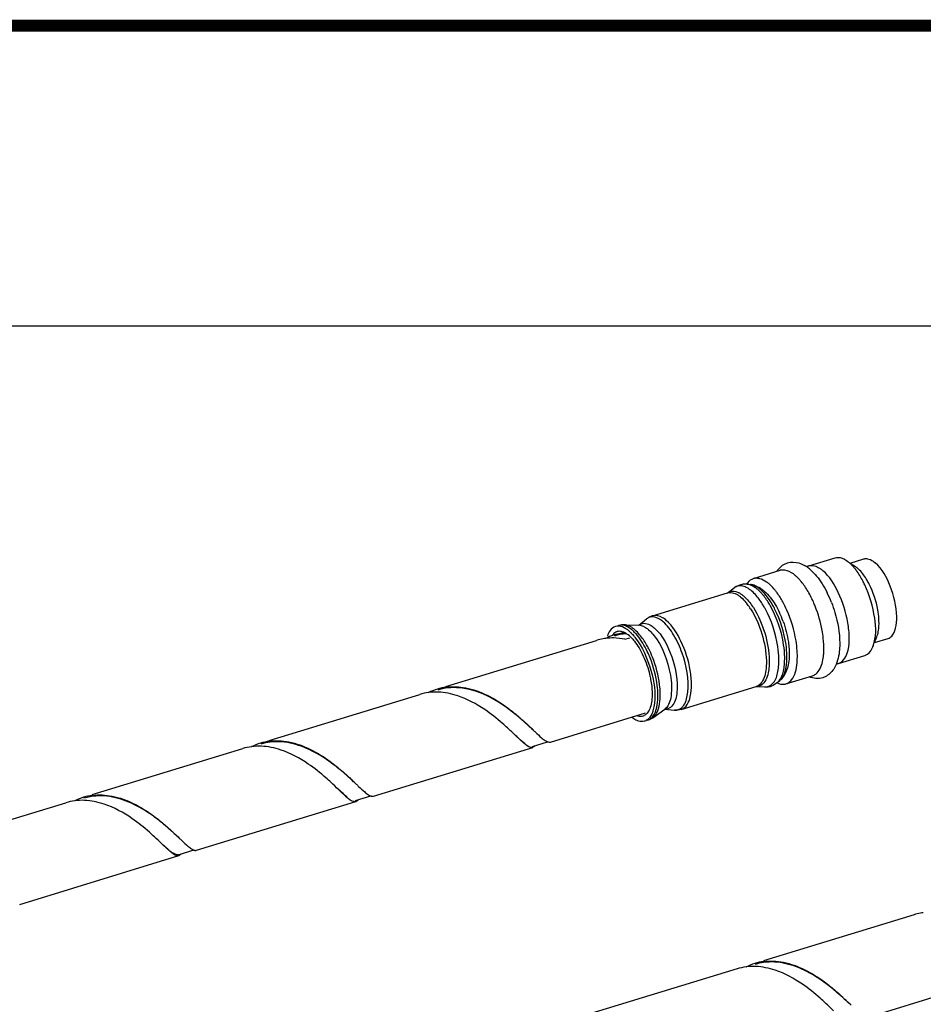
# Model space of a CAD drawing. Units: millimetres. Extents: x -1 to 1236, y -1 to 1748.
# Drawn here: x 881 to 969, y 1651 to 1748 of the extents above; entities that cross this region are included whole.
import ezdxf

# ---------------------------------------------------------------- set-up
doc = ezdxf.new("R2010")
doc.units = ezdxf.units.MM
doc.header["$LTSCALE"] = 113.882353
doc.layers.get('0').update_dxf_attribs({"linetype": 'CONTINUOUS'})
doc.layers.add('ASSI', color=7, linetype='CONTINUOUS')
doc.layers.add('GEOM', color=7, linetype='CONTINUOUS')

msp = doc.modelspace()

# ---------------------------------------------------------------- linework, layer by layer
at = {"color": 7, "linetype": 'CONTINUOUS'}
msp.add_line((29.405, 1717.647), (1205.886, 1717.647), dxfattribs=at)
at = {"color": 2, "linetype": 'CONTINUOUS', "const_width": 1.176}
msp.add_lwpolyline([(0, 1747.059), (1235.294, 1747.059)], dxfattribs=at)
at = {"layer": 'ASSI', "color": 7, "linetype": 'CONTINUOUS'}
for p, q in [((957.76, 1694.139), (960.336, 1694.927)), ((961.457, 1694.661), (961.597, 1694.565)), ((961.819, 1694.414), (963.139, 1694.818)), ((961.819, 1694.414), (962.321, 1694.071)), ((952.361, 1692.904), (954.959, 1693.699)), ((951.74, 1692.337), (952.053, 1692.303)), ((942.473, 1689.25), (949.803, 1691.494)), ((949.774, 1691.477), (950.463, 1691.992)), ((939.696, 1688.358), (941.137, 1688.321)), ((941.133, 1688.316), (941.883, 1688.932)), ((964.043, 1686.213), (964.105, 1686.371)), ((964.204, 1686.621), (964.429, 1687.186)), ((964.204, 1686.621), (965.525, 1687.025)), ((960.687, 1684.577), (963.263, 1685.365)), ((955.522, 1682.577), (958.12, 1683.372)), ((954.691, 1682.7), (954.931, 1682.904)), ((945.283, 1680.07), (952.613, 1682.314)), ((952.58, 1682.312), (953.439, 1682.271)), ((942.483, 1679.255), (943.656, 1680.092)), ((943.65, 1680.094), (944.616, 1680.004))]:
    msp.add_line(p, q, dxfattribs=at)
for centre, radius, start, end in [((958.041, 1693.239), 0.942, 114.04201, 121.7619), ((958.025, 1693.273), 0.905, 107.03609, 114.01934), ((958.024, 1693.277), 0.901, 101.56067, 107.02447), ((958.538, 1690.904), 4.772, 40.18042, 44.28361), ((957.765, 1690.249), 5.785, 36.58062, 40.19174), ((961.02, 1692.17), 2.303, 50.95899, 55.60245), ((955.246, 1692.761), 0.981, 97.43512, 107.00017), ((953.928, 1690.27), 3.862, 47.02437, 49.08852), ((953.611, 1689.93), 4.327, 44.5579, 47.0161), ((960.804, 1691.9), 2.649, 49.09328, 51.02019), ((952.648, 1691.966), 0.981, 97.43512, 107.00017), ((951.296, 1689.436), 3.914, 46.50103, 49.07828), ((953.081, 1689.412), 5.068, 40.61582, 44.52005), ((945.782, 1685.453), 10.751, 23.85597, 28.60443), ((947.345, 1685.779), 11.888, 21.68824, 23.90826), ((939.227, 1686.933), 0.79, 106.94073, 117.56777), ((939.09, 1686.293), 1.45, 64.95625, 70.03475), ((938.181, 1685.415), 3.064, 49.0908, 51.29125), ((938.131, 1684.9), 3.15, 45.52515, 49.04803), ((936.416, 1683.711), 5.521, 38.41608, 39.73617), ((961.592, 1687.185), 2.637, 338.36697, 340.10742), ((952.748, 1686.021), 6.491, 354.73242, 358.05613), ((950.151, 1685.226), 6.491, 354.73242, 358.05613), ((960.417, 1685.473), 0.937, 272.16844, 281.51174), ((960.423, 1685.439), 0.901, 281.56067, 287.02447), ((955.235, 1683.516), 0.981, 277.43512, 287.00017), ((941.294, 1680.172), 0.79, 286.94073, 297.56777), ((941.42, 1679.762), 0.886, 286.94073, 297.56777)]:
    msp.add_arc(centre, radius, start, end, dxfattribs=at)
for points, knots in [([(960.336, 1694.927), (960.419, 1694.953), (960.813, 1695.012), (961.204, 1694.833), (961.457, 1694.661)], [0, 0, 0, 0, 0.221458, 1, 1, 1, 1]), ([(957.843, 1694.16), (958.048, 1694.202), (958.356, 1694.154), (958.618, 1694.029), (958.69, 1693.99)], [0, 0, 0, 0, 0.718151, 1, 1, 1, 1]), ([(963.14, 1694.818), (963.168, 1694.827), (963.227, 1694.841), (963.287, 1694.848), (963.318, 1694.85)], [0, 0, 0, 0, 0.496969, 1, 1, 1, 1]), ([(963.318, 1694.85), (963.377, 1694.853), (963.647, 1694.837), (963.899, 1694.709), (964.07, 1694.589)], [0, 0, 0, 0, 0.221139, 1, 1, 1, 1]), ([(966.37, 1689.157), (966.352, 1690.179), (965.896, 1692.071), (964.952, 1693.842), (964.271, 1694.432)], [0, 0, 0, 0, 0.5315, 1, 1, 1, 1]), ([(955.119, 1693.734), (955.204, 1693.745), (955.601, 1693.745), (955.973, 1693.553), (956.222, 1693.375)], [0, 0, 0, 0, 0.219486, 1, 1, 1, 1]), ([(960.687, 1684.577), (961.196, 1684.733), (961.682, 1685.792), (961.756, 1687.168), (961.571, 1689.123), (960.834, 1691.408), (959.805, 1693.097), (959.148, 1693.665)], [0, 0, 0, 0, 0.159488, 0.28196, 0.427097, 0.739644, 1, 1, 1, 1]), ([(963.246, 1692.279), (963.184, 1692.41), (962.939, 1692.902), (962.652, 1693.373), (962.411, 1693.697)], [0, 0, 0, 0, 0.264551, 1, 1, 1, 1]), ([(963.681, 1692.33), (963.612, 1692.467), (963.346, 1692.957), (963.021, 1693.421), (962.739, 1693.712)], [0, 0, 0, 0, 0.27425, 1, 1, 1, 1]), ([(964.071, 1686.288), (964.382, 1687.147), (964.309, 1689.288), (963.729, 1691.256), (963.246, 1692.279)], [0, 0, 0, 0, 0.446633, 1, 1, 1, 1]), ([(964.622, 1688.98), (964.602, 1689.26), (964.45, 1690.415), (964.08, 1691.543), (963.681, 1692.33)], [0, 0, 0, 0, 0.241792, 1, 1, 1, 1]), ([(955.221, 1690.601), (955.052, 1690.909), (954.81, 1691.303), (954.532, 1691.67), (954.464, 1691.754)], [0, 0, 0, 0, 0.764871, 1, 1, 1, 1]), ([(959.184, 1687.041), (959.155, 1687.301), (958.996, 1688.368), (958.693, 1689.413), (958.391, 1690.172)], [0, 0, 0, 0, 0.242474, 1, 1, 1, 1]), ([(956.624, 1685.817), (956.603, 1686.145), (956.44, 1687.511), (956.038, 1688.846), (955.615, 1689.802)], [0, 0, 0, 0, 0.239538, 1, 1, 1, 1]), ([(965.525, 1687.025), (965.664, 1687.068), (966.029, 1687.327), (966.331, 1688.114), (966.377, 1688.775), (966.37, 1689.157)], [0, 0, 0, 0, 0.179664, 0.526721, 1, 1, 1, 1]), ([(940.097, 1687.806), (940.018, 1687.869), (939.735, 1688.074), (939.392, 1688.219), (939.142, 1688.228)], [0, 0, 0, 0, 0.287804, 1, 1, 1, 1]), ([(964.568, 1687.684), (964.586, 1687.781), (964.648, 1688.21), (964.646, 1688.646), (964.622, 1688.98)], [0, 0, 0, 0, 0.227287, 1, 1, 1, 1]), ([(941.247, 1686.406), (941.866, 1685.373), (942.612, 1683.249), (942.81, 1680.919), (942.506, 1679.936)], [0, 0, 0, 0, 0.539493, 1, 1, 1, 1]), ([(963.263, 1685.365), (963.346, 1685.391), (963.706, 1685.562), (963.93, 1685.929), (964.043, 1686.213)], [0, 0, 0, 0, 0.221468, 1, 1, 1, 1]), ([(955.74, 1682.674), (955.863, 1682.747), (956.409, 1683.259), (956.56, 1684.046), (956.615, 1684.63)], [0, 0, 0, 0, 0.196608, 1, 1, 1, 1]), ([(958.12, 1683.372), (958.236, 1683.408), (958.76, 1683.691), (958.998, 1684.301), (959.104, 1684.748)], [0, 0, 0, 0, 0.208934, 1, 1, 1, 1]), ([(942.18, 1683.482), (942.217, 1683.327), (942.344, 1682.734), (942.415, 1682.128), (942.423, 1681.68)], [0, 0, 0, 0, 0.262065, 1, 1, 1, 1]), ([(942.506, 1679.936), (942.471, 1679.824), (942.335, 1679.456), (942.077, 1679.105), (941.83, 1678.976)], [0, 0, 0, 0, 0.295856, 1, 1, 1, 1])]:
    msp.add_open_spline(points, degree=3, knots=knots, dxfattribs=at)
for points in [[(958.69, 1693.99), (958.769, 1693.947), (958.844, 1693.899), (958.918, 1693.847)], [(961.457, 1694.661), (961.55, 1694.597), (961.639, 1694.528), (961.724, 1694.454)], [(961.955, 1694.236), (961.881, 1694.312), (961.804, 1694.385), (961.724, 1694.454)], [(964.07, 1694.589), (964.14, 1694.541), (964.207, 1694.488), (964.271, 1694.432)], [(956.222, 1693.375), (956.303, 1693.317), (956.382, 1693.254), (956.458, 1693.188)], [(958.918, 1693.847), (958.997, 1693.79), (959.074, 1693.729), (959.148, 1693.665)], [(962.739, 1693.712), (962.675, 1693.778), (962.608, 1693.842), (962.539, 1693.902)], [(951.693, 1692.341), (951.732, 1692.404), (951.774, 1692.465), (951.821, 1692.522)], [(951.821, 1692.522), (951.96, 1692.694), (952.15, 1692.84), (952.361, 1692.904)], [(952.521, 1692.939), (952.66, 1692.957), (952.805, 1692.945), (952.941, 1692.912)], [(952.941, 1692.912), (953.187, 1692.853), (953.418, 1692.727), (953.624, 1692.58)], [(953.624, 1692.58), (953.706, 1692.521), (953.784, 1692.459), (953.86, 1692.393)], [(954.464, 1691.754), (954.318, 1691.938), (954.161, 1692.113), (953.99, 1692.275)], [(957.606, 1691.764), (957.405, 1692.096), (957.181, 1692.417), (956.928, 1692.712)], [(958.212, 1690.597), (958.035, 1690.998), (957.834, 1691.389), (957.606, 1691.764)], [(938.843, 1688.191), (938.634, 1688.127), (938.449, 1687.975), (938.319, 1687.8)], [(939.142, 1688.228), (939.042, 1688.232), (938.939, 1688.22), (938.843, 1688.191)], [(938.319, 1687.8), (938.198, 1687.637), (938.11, 1687.449), (938.044, 1687.257)], [(938.861, 1687.633), (938.73, 1687.565), (938.617, 1687.459), (938.529, 1687.34)], [(939.263, 1687.722), (939.174, 1687.726), (939.082, 1687.715), (938.997, 1687.689)], [(939.585, 1687.656), (939.482, 1687.693), (939.373, 1687.718), (939.263, 1687.722)], [(940.195, 1687.279), (940.046, 1687.407), (939.883, 1687.523), (939.704, 1687.606)], [(940.187, 1687.731), (940.254, 1687.673), (940.318, 1687.613), (940.379, 1687.551)], [(940.379, 1687.551), (940.478, 1687.452), (940.572, 1687.348), (940.661, 1687.24)], [(964.429, 1687.186), (964.492, 1687.346), (964.536, 1687.514), (964.568, 1687.684)], [(940.337, 1687.147), (940.463, 1687.024), (940.58, 1686.891), (940.69, 1686.753)], [(940.69, 1686.753), (940.854, 1686.545), (941.004, 1686.325), (941.14, 1686.097)], [(940.742, 1687.142), (940.926, 1686.909), (941.094, 1686.661), (941.247, 1686.406)], [(959.236, 1685.801), (959.25, 1686.215), (959.229, 1686.63), (959.184, 1687.041)], [(941.14, 1686.097), (941.294, 1685.839), (941.433, 1685.571), (941.558, 1685.298)], [(941.558, 1685.298), (941.824, 1684.716), (942.031, 1684.104), (942.18, 1683.482)], [(956.638, 1685.006), (956.648, 1685.276), (956.642, 1685.547), (956.624, 1685.817)], [(959.104, 1684.748), (959.157, 1684.97), (959.191, 1685.198), (959.212, 1685.425)], [(954.656, 1682.669), (954.874, 1682.57), (955.125, 1682.512), (955.362, 1682.543)], [(955.522, 1682.577), (955.598, 1682.6), (955.671, 1682.633), (955.74, 1682.674)], [(942.423, 1681.68), (942.427, 1681.419), (942.417, 1681.157), (942.383, 1680.898)], [(942.383, 1680.898), (942.355, 1680.678), (942.309, 1680.458), (942.237, 1680.249)], [(942.012, 1679.794), (941.921, 1679.663), (941.801, 1679.545), (941.66, 1679.472)], [(942.237, 1680.249), (942.182, 1680.089), (942.11, 1679.932), (942.012, 1679.794)], [(940.841, 1679.027), (940.693, 1679.101), (940.554, 1679.195), (940.424, 1679.299)], [(941.379, 1678.877), (941.193, 1678.884), (941.008, 1678.944), (940.841, 1679.027)], [(941.258, 1679.383), (941.148, 1679.387), (941.039, 1679.412), (940.936, 1679.449)], [(941.524, 1679.416), (941.439, 1679.39), (941.347, 1679.379), (941.258, 1679.383)], [(941.678, 1678.914), (941.582, 1678.885), (941.479, 1678.873), (941.379, 1678.877)]]:
    msp.add_open_spline(points, degree=3, dxfattribs=at)
at = {"layer": 'GEOM', "color": 7, "linetype": 'CONTINUOUS'}
for p, q in [((941.14, 1688.323), (941.133, 1688.321)), ((941.133, 1688.321), (941.137, 1688.321)), ((941.143, 1688.324), (941.14, 1688.323)), ((941.143, 1688.324), (941.144, 1688.324)), ((938.72, 1687.369), (939.062, 1687.474)), ((922.242, 1682.324), (936.988, 1686.838)), ((939.766, 1686.952), (940.25, 1687.1)), ((904.924, 1677.023), (919.67, 1681.537)), ((932.461, 1676.877), (941.766, 1679.726)), ((943.653, 1680.09), (943.654, 1680.091)), ((943.654, 1680.091), (943.66, 1680.092)), ((929.043, 1677.524), (928.935, 1677.623)), ((930.7, 1676.443), (932.197, 1676.901)), ((887.606, 1671.721), (902.352, 1676.235)), ((915.143, 1671.576), (930.729, 1676.347)), ((911.722, 1672.225), (911.617, 1672.322)), ((870.288, 1666.42), (885.034, 1670.934)), ((897.825, 1666.274), (913.411, 1671.045)), ((913.382, 1671.141), (914.881, 1671.6)), ((894.401, 1666.926), (894.299, 1667.02)), ((896.064, 1665.839), (897.564, 1666.299)), ((880.507, 1660.972), (896.093, 1665.744)), ((968.066, 1659.959), (953.331, 1655.448)), ((950.748, 1654.658), (936.013, 1650.147)), ((972.874, 1652.751), (963.568, 1649.902))]:
    msp.add_line(p, q, dxfattribs=at)
for points in [[(930.667, 1678.153), (930.7, 1678.122), (930.739, 1678.086), (930.767, 1678.059)], [(913.349, 1672.852), (913.385, 1672.819), (913.424, 1672.782), (913.449, 1672.758)], [(896.031, 1667.55), (896.065, 1667.519), (896.103, 1667.483), (896.131, 1667.456)]]:
    msp.add_lwpolyline(points, dxfattribs=at)
for centre, radius, start, end in [((955.807, 1691.5), 3.091, 56.09019, 59.93469), ((955.597, 1691.185), 3.471, 53.84884, 56.11421), ((955.309, 1690.793), 3.957, 50.56035, 53.82092), ((956.521, 1692.321), 2.292, 139.19388, 145.63449), ((954.956, 1690.361), 4.515, 49.09509, 50.59411), ((951.566, 1690.519), 1.84, 119.72187, 126.8021), ((951.531, 1690.566), 1.783, 90.7047, 98.009), ((951.532, 1690.466), 1.883, 83.62845, 90.67936), ((951.835, 1690.35), 1.965, 76.79178, 83.62809), ((951.797, 1690.192), 2.127, 70.31063, 76.76974), ((951.397, 1689.392), 3.024, 53.65363, 58.72384), ((951.222, 1689.15), 3.323, 52.05052, 53.70099), ((951.053, 1688.934), 3.598, 49.08015, 52.03122), ((949.222, 1686.388), 11.535, 21.19126, 26.30522), ((942.978, 1687.611), 1.715, 110.81549, 121.99916), ((942.966, 1687.638), 1.686, 107.01987, 110.76407), ((945.919, 1685.331), 9.922, 19.83199, 25.16509), ((939.648, 1686.635), 1.724, 91.561, 103.87599), ((939.65, 1686.585), 1.773, 88.51467, 91.57501), ((943.024, 1687.541), 1.799, 125.09868, 129.37782), ((942.997, 1687.579), 1.752, 121.97932, 125.09098), ((940.285, 1682.283), 5.321, 111.40582, 115.50703), ((940.258, 1682.352), 5.247, 107.07778, 111.40266), ((940.246, 1682.389), 5.209, 99.91297, 107.07115), ((940.281, 1682.276), 5.227, 103.65257, 107.04955), ((940.277, 1682.291), 5.211, 100.81012, 103.65071), ((940.31, 1682.099), 5.406, 94.24378, 100.76679), ((940.267, 1682.253), 5.346, 95.26075, 99.88634), ((938.514, 1681.859), 5.209, 99.91297, 107.07115), ((938.528, 1681.773), 5.295, 96.87821, 99.89897), ((938.566, 1681.407), 5.663, 88.88604, 96.81629), ((953.663, 1684.394), 1.956, 310.38408, 314.881), ((921.21, 1676.502), 5.265, 97.34555, 107.05627), ((922.952, 1677.013), 5.286, 107.10634, 117.3645), ((922.941, 1677.033), 5.265, 97.34555, 107.05627), ((922.979, 1676.907), 5.296, 104.53664, 106.99693), ((923.003, 1676.795), 5.41, 92.99419, 104.48369), ((953.528, 1684.109), 1.84, 267.23957, 274.35068), ((953.533, 1684.029), 1.76, 274.37386, 281.70871), ((953.529, 1684.042), 1.774, 281.7534, 288.91733), ((941.487, 1680.636), 1.702, 290.1204, 296.31483), ((941.465, 1680.679), 1.75, 296.34042, 305.54461), ((905.635, 1671.71), 5.288, 107.11422, 117.41942), ((905.623, 1671.732), 5.264, 97.37026, 107.06397), ((905.665, 1671.576), 5.325, 96.92274, 106.94144), ((935.081, 1682.893), 8.05, 228.274, 229.50152), ((932.414, 1677.509), 0.653, 250.83937, 253.97971), ((932.367, 1677.184), 0.321, 281.72631, 286.94237), ((903.892, 1671.201), 5.264, 97.37026, 107.06397), ((930.635, 1676.654), 0.321, 286.95292, 292.54153), ((830.669, 1583.526), 121.717, 47.21284, 47.40605), ((886.574, 1665.899), 5.265, 97.34567, 107.05583), ((888.317, 1666.41), 5.286, 107.10578, 117.35477), ((888.306, 1666.43), 5.265, 97.34567, 107.05583), ((888.335, 1666.352), 5.247, 100.22633, 107.06117), ((917.579, 1677.38), 7.77, 228.28774, 229.71569), ((916.072, 1675.938), 5.67, 230.81074, 231.75985), ((913.317, 1671.353), 0.322, 287.07477, 292.74092), ((915.089, 1672.186), 0.63, 251.09364, 255.28758), ((915.049, 1671.883), 0.321, 281.9785, 287.06425), ((899.858, 1671.998), 7.423, 229.27129, 231.10022), ((900.159, 1671.961), 7.614, 228.29168, 229.82378), ((897.731, 1666.581), 0.321, 282.06242, 287.09102), ((895.999, 1666.052), 0.322, 287.10159, 292.81796), ((969.588, 1654.993), 5.195, 99.81353, 107.06861), ((969.602, 1654.908), 5.281, 96.83751, 99.80002), ((952.283, 1649.638), 5.249, 97.30273, 107.05923), ((954.026, 1650.148), 5.271, 107.11054, 117.42247), ((954.015, 1650.168), 5.249, 97.30273, 107.05923), ((954.055, 1650.017), 5.305, 97.8066, 106.94562)]:
    msp.add_arc(centre, radius, start, end, dxfattribs=at)
at = {"layer": 'GEOM', "color": 9, "linetype": 'CONTINUOUS'}
for centre, radius, start, end in [((951.079, 1691.172), 1.025, 120.81851, 126.87132), ((951.928, 1691.187), 1.122, 80.60957, 83.61211), ((949.944, 1689.625), 2.109, 57.56579, 62.18026), ((949.386, 1688.838), 3.075, 49.08827, 51.43574), ((949.321, 1688.025), 5.127, 40.74651, 42.22553), ((950.151, 1688.521), 4.376, 43.18386, 44.81179), ((947.3, 1686.974), 5.599, 37.26905, 39.73796), ((946.497, 1686.371), 6.603, 32.60317, 37.21691), ((947.592, 1687.111), 5.569, 37.89943, 39.74964), ((939.668, 1687.325), 1.033, 81.08303, 88.45356), ((941.112, 1687.387), 0.934, 81.08488, 88.45376), ((938.462, 1685.48), 3.102, 49.09424, 51.01888), ((938.297, 1685.289), 3.355, 47.63473, 49.09693), ((938.115, 1685.09), 3.624, 46.23086, 47.63518), ((933.009, 1681.429), 10.171, 21.6372, 26.7684), ((943.118, 1680.845), 0.926, 305.55972, 311.55141), ((941.887, 1680.088), 1.024, 305.55971, 311.54995)]:
    msp.add_arc(centre, radius, start, end, dxfattribs=at)
at = {"layer": 'GEOM', "color": 7, "linetype": 'CONTINUOUS'}
for points in [[(954.786, 1693.819), (954.908, 1693.959), (955.048, 1694.086), (955.202, 1694.19)], [(955.202, 1694.19), (955.349, 1694.29), (955.513, 1694.371), (955.684, 1694.423)], [(955.684, 1694.423), (956.036, 1694.531), (956.435, 1694.518), (956.789, 1694.418)], [(956.789, 1694.418), (956.987, 1694.363), (957.178, 1694.278), (957.356, 1694.176)], [(957.912, 1693.773), (958.135, 1693.58), (958.337, 1693.365), (958.524, 1693.138)], [(958.524, 1693.138), (958.725, 1692.894), (958.908, 1692.635), (959.077, 1692.367)], [(950.653, 1692.117), (950.846, 1692.227), (951.063, 1692.301), (951.283, 1692.332)], [(952.514, 1692.195), (952.672, 1692.138), (952.824, 1692.064), (952.967, 1691.977)], [(959.077, 1692.367), (959.254, 1692.087), (959.415, 1691.796), (959.562, 1691.499)], [(953.409, 1691.653), (953.616, 1691.473), (953.804, 1691.271), (953.976, 1691.058)], [(953.976, 1691.058), (954.158, 1690.832), (954.323, 1690.592), (954.474, 1690.343)], [(954.474, 1690.343), (954.63, 1690.087), (954.771, 1689.821), (954.899, 1689.55)], [(939.766, 1686.952), (939.407, 1687.022), (939.041, 1687.062), (938.676, 1687.069)], [(955.833, 1686.003), (955.85, 1685.724), (955.854, 1685.444), (955.838, 1685.165)], [(955.747, 1684.438), (955.704, 1684.226), (955.644, 1684.017), (955.563, 1683.817)], [(955.838, 1685.165), (955.825, 1684.921), (955.796, 1684.677), (955.747, 1684.438)], [(955.563, 1683.817), (955.443, 1683.52), (955.271, 1683.234), (955.044, 1683.008)], [(959.609, 1683.412), (959.461, 1683.312), (959.297, 1683.231), (959.127, 1683.179)], [(960.024, 1683.783), (959.903, 1683.643), (959.762, 1683.516), (959.609, 1683.412)], [(960.358, 1684.289), (960.268, 1684.108), (960.156, 1683.936), (960.024, 1683.783)], [(954.691, 1682.7), (954.519, 1682.554), (954.317, 1682.437), (954.104, 1682.364)], [(959.127, 1683.179), (958.703, 1683.049), (958.212, 1683.096), (957.8, 1683.258)], [(921.479, 1681.764), (921.165, 1681.776), (920.848, 1681.764), (920.537, 1681.724)], [(922.448, 1681.651), (922.128, 1681.713), (921.804, 1681.752), (921.479, 1681.764)], [(922.268, 1682.254), (922.58, 1682.294), (922.896, 1682.307), (923.211, 1682.294)], [(923.386, 1681.403), (923.079, 1681.505), (922.765, 1681.589), (922.448, 1681.651)], [(923.828, 1682.151), (923.462, 1682.199), (923.089, 1682.217), (922.72, 1682.197)], [(923.211, 1682.294), (923.535, 1682.282), (923.86, 1682.243), (924.179, 1682.181)], [(929.039, 1679.587), (927.536, 1680.807), (925.747, 1681.897), (923.828, 1682.151)], [(926.034, 1680.055), (925.214, 1680.611), (924.326, 1681.091), (923.386, 1681.403)], [(929.863, 1678.886), (929.593, 1679.125), (929.319, 1679.36), (929.039, 1679.587)], [(945.283, 1680.07), (945.069, 1680.005), (944.838, 1679.983), (944.616, 1680.004)], [(930.667, 1678.153), (930.401, 1678.399), (930.134, 1678.645), (929.863, 1678.886)], [(929.035, 1677.529), (928.781, 1677.772), (928.527, 1678.014), (928.269, 1678.251)], [(904.948, 1676.952), (905.26, 1676.993), (905.577, 1677.005), (905.892, 1676.993)], [(906.158, 1676.886), (905.781, 1676.915), (905.399, 1676.908), (905.023, 1676.862)], [(905.892, 1676.993), (906.217, 1676.98), (906.542, 1676.941), (906.862, 1676.879)], [(907.276, 1676.703), (906.91, 1676.794), (906.535, 1676.858), (906.158, 1676.886)], [(929.454, 1677.148), (929.316, 1677.272), (929.179, 1677.398), (929.043, 1677.524)], [(929.788, 1676.86), (929.675, 1676.953), (929.564, 1677.05), (929.454, 1677.148)], [(929.953, 1676.73), (929.897, 1676.772), (929.842, 1676.815), (929.788, 1676.86)], [(931.585, 1677.302), (931.7, 1677.204), (931.818, 1677.108), (931.944, 1677.026)], [(931.944, 1677.026), (932.024, 1676.973), (932.109, 1676.924), (932.2, 1676.893)], [(932.234, 1676.882), (932.298, 1676.864), (932.367, 1676.856), (932.432, 1676.87)], [(904.16, 1676.463), (903.845, 1676.475), (903.529, 1676.462), (903.216, 1676.422)], [(905.13, 1676.349), (904.81, 1676.411), (904.485, 1676.45), (904.16, 1676.463)], [(906.092, 1676.094), (905.777, 1676.199), (905.456, 1676.286), (905.13, 1676.349)], [(908.761, 1674.723), (907.936, 1675.288), (907.04, 1675.776), (906.092, 1676.094)], [(930.926, 1676.492), (930.881, 1676.436), (930.824, 1676.385), (930.758, 1676.357)], [(913.047, 1673.13), (912.8, 1673.357), (912.55, 1673.583), (912.296, 1673.803)], [(911.717, 1672.227), (911.475, 1672.459), (911.232, 1672.69), (910.986, 1672.918)], [(914.287, 1671.983), (914.4, 1671.887), (914.517, 1671.794), (914.642, 1671.714)], [(886.843, 1671.161), (886.529, 1671.173), (886.213, 1671.161), (885.901, 1671.121)], [(887.812, 1671.048), (887.493, 1671.11), (887.168, 1671.149), (886.843, 1671.161)], [(888.49, 1671.601), (888.127, 1671.607), (887.761, 1671.58), (887.403, 1671.516)], [(887.633, 1671.651), (887.944, 1671.691), (888.261, 1671.704), (888.575, 1671.691)], [(888.784, 1670.789), (888.466, 1670.896), (888.141, 1670.984), (887.812, 1671.048)], [(889.605, 1671.48), (889.238, 1671.552), (888.864, 1671.594), (888.49, 1671.601)], [(888.575, 1671.691), (888.9, 1671.679), (889.224, 1671.64), (889.544, 1671.578)], [(913.615, 1671.2), (913.57, 1671.14), (913.511, 1671.085), (913.441, 1671.056)], [(914.642, 1671.714), (914.719, 1671.665), (914.799, 1671.62), (914.885, 1671.59)], [(891.495, 1669.385), (890.658, 1669.964), (889.749, 1670.464), (888.784, 1670.789)], [(895.504, 1668.034), (895.246, 1668.268), (894.985, 1668.498), (894.719, 1668.723)], [(896.031, 1667.55), (895.856, 1667.712), (895.681, 1667.874), (895.504, 1668.034)], [(894.4, 1666.926), (894.168, 1667.147), (893.936, 1667.368), (893.701, 1667.586)], [(895.015, 1666.372), (894.806, 1666.552), (894.603, 1666.739), (894.401, 1666.926)], [(895.475, 1666.015), (895.379, 1666.078), (895.287, 1666.148), (895.197, 1666.221)], [(896.978, 1666.674), (897.091, 1666.579), (897.206, 1666.487), (897.331, 1666.408)], [(897.331, 1666.408), (897.406, 1666.361), (897.485, 1666.317), (897.569, 1666.288)], [(896.3, 1665.903), (896.254, 1665.841), (896.195, 1665.785), (896.124, 1665.755)], [(953.348, 1655.375), (953.661, 1655.415), (953.979, 1655.427), (954.295, 1655.414)], [(954.295, 1655.414), (954.623, 1655.401), (954.95, 1655.36), (955.271, 1655.297)], [(952.563, 1654.884), (952.247, 1654.897), (951.929, 1654.885), (951.616, 1654.844)], [(953.54, 1654.767), (953.218, 1654.83), (952.891, 1654.87), (952.563, 1654.884)], [(954.413, 1655.317), (954.054, 1655.336), (953.691, 1655.322), (953.335, 1655.273)], [(954.479, 1654.515), (954.172, 1654.618), (953.858, 1654.704), (953.54, 1654.767)], [(955.514, 1655.16), (955.152, 1655.242), (954.783, 1655.297), (954.413, 1655.317)], [(957.14, 1653.146), (956.317, 1653.711), (955.425, 1654.198), (954.479, 1654.515)], [(961.288, 1651.666), (961.037, 1651.898), (960.783, 1652.127), (960.523, 1652.35)], [(961.81, 1651.179), (961.637, 1651.342), (961.463, 1651.505), (961.288, 1651.666)], [(960.178, 1650.554), (959.913, 1650.811), (959.648, 1651.068), (959.378, 1651.319)]]:
    msp.add_open_spline(points, degree=3, dxfattribs=at)
at = {"layer": 'GEOM', "color": 9, "linetype": 'CONTINUOUS'}
for points in [[(950.913, 1692.177), (950.787, 1692.161), (950.662, 1692.117), (950.553, 1692.052)], [(951.313, 1692.152), (951.183, 1692.184), (951.045, 1692.195), (950.913, 1692.177)], [(951.742, 1691.977), (951.608, 1692.053), (951.463, 1692.116), (951.313, 1692.152)], [(952.565, 1692.135), (952.423, 1692.209), (952.27, 1692.268), (952.112, 1692.295)], [(953.051, 1691.796), (952.902, 1691.925), (952.74, 1692.043), (952.565, 1692.135)], [(950.669, 1691.365), (950.76, 1691.317), (950.848, 1691.261), (950.932, 1691.201)], [(950.932, 1691.201), (951.002, 1691.15), (951.07, 1691.096), (951.136, 1691.039)], [(951.075, 1691.405), (951.154, 1691.355), (951.23, 1691.3), (951.303, 1691.242)], [(951.4, 1691.162), (951.572, 1691.013), (951.729, 1690.846), (951.874, 1690.672)], [(952.188, 1691.658), (952.05, 1691.777), (951.901, 1691.887), (951.742, 1691.977)], [(952.635, 1691.203), (952.497, 1691.365), (952.348, 1691.518), (952.188, 1691.658)], [(953.117, 1691.47), (953.006, 1691.593), (952.889, 1691.71), (952.764, 1691.818)], [(953.255, 1691.605), (953.189, 1691.671), (953.122, 1691.735), (953.051, 1691.796)], [(951.136, 1691.039), (951.306, 1690.892), (951.461, 1690.727), (951.605, 1690.554)], [(951.987, 1690.531), (952.11, 1690.373), (952.225, 1690.209), (952.333, 1690.041)], [(939.571, 1688.31), (939.431, 1688.332), (939.282, 1688.325), (939.147, 1688.284)], [(940.021, 1688.153), (939.881, 1688.227), (939.728, 1688.286), (939.571, 1688.31)], [(940.275, 1688.19), (940.135, 1688.264), (939.984, 1688.322), (939.828, 1688.346)], [(940.513, 1688.044), (940.436, 1688.098), (940.357, 1688.147), (940.275, 1688.19)], [(941.257, 1688.31), (941.398, 1688.288), (941.535, 1688.236), (941.661, 1688.169)], [(942.204, 1689.103), (942.087, 1689.069), (941.977, 1689.009), (941.883, 1688.932)], [(942.206, 1688.354), (942.358, 1688.274), (942.5, 1688.171), (942.63, 1688.058)], [(940.413, 1687.891), (940.291, 1687.99), (940.16, 1688.08), (940.021, 1688.153)], [(940.742, 1687.864), (940.669, 1687.928), (940.592, 1687.989), (940.513, 1688.044)], [(940.967, 1687.334), (940.859, 1687.464), (940.744, 1687.59), (940.622, 1687.707)], [(941.201, 1687.393), (941.06, 1687.561), (940.908, 1687.721), (940.742, 1687.864)], [(941.661, 1688.169), (941.734, 1688.131), (941.804, 1688.087), (941.872, 1688.04)], [(941.872, 1688.04), (941.945, 1687.989), (942.016, 1687.933), (942.083, 1687.875)], [(942.083, 1687.875), (942.237, 1687.741), (942.378, 1687.592), (942.508, 1687.435)], [(953.897, 1684.886), (953.902, 1684.627), (953.893, 1684.368), (953.865, 1684.111)], [(954.811, 1684.266), (954.834, 1684.51), (954.841, 1684.756), (954.836, 1685.001)], [(955.275, 1683.81), (955.325, 1684.021), (955.357, 1684.236), (955.377, 1684.453)], [(955.377, 1684.453), (955.4, 1684.696), (955.407, 1684.941), (955.403, 1685.185)], [(954.708, 1683.62), (954.758, 1683.832), (954.791, 1684.049), (954.811, 1684.266)], [(955.246, 1683.301), (955.341, 1683.472), (955.411, 1683.657), (955.464, 1683.845)], [(952.957, 1682.51), (952.858, 1682.423), (952.739, 1682.353), (952.613, 1682.314)], [(953.239, 1682.547), (953.136, 1682.457), (953.012, 1682.384), (952.881, 1682.346)], [(953.244, 1682.879), (953.168, 1682.743), (953.073, 1682.613), (952.957, 1682.51)], [(953.624, 1683.113), (953.534, 1682.903), (953.41, 1682.698), (953.239, 1682.547)], [(954.931, 1682.904), (955.059, 1683.013), (955.163, 1683.153), (955.246, 1683.301)], [(942.959, 1680.771), (942.987, 1681.028), (942.996, 1681.288), (942.991, 1681.546)], [(943.187, 1680.873), (943.215, 1681.127), (943.224, 1681.384), (943.219, 1681.641)], [(942.333, 1679.207), (942.451, 1679.311), (942.547, 1679.441), (942.623, 1679.579)], [(942.566, 1679.321), (942.683, 1679.425), (942.778, 1679.554), (942.854, 1679.69)], [(943.963, 1680.122), (943.863, 1680.092), (943.755, 1680.084), (943.65, 1680.094)], [(944.616, 1680.004), (944.857, 1679.981), (945.124, 1680.07), (945.306, 1680.231)], [(941.986, 1679.009), (942.113, 1679.048), (942.233, 1679.118), (942.333, 1679.207)]]:
    msp.add_open_spline(points, degree=3, dxfattribs=at)
for points, knots in [([(951.892, 1692.31), (951.867, 1692.317), (951.817, 1692.327), (951.766, 1692.335), (951.74, 1692.337)], [0, 0, 0, 0, 0.506461, 1, 1, 1, 1]), ([(952.764, 1691.818), (952.692, 1691.88), (952.431, 1692.088), (952.126, 1692.254), (951.892, 1692.31)], [0, 0, 0, 0, 0.281799, 1, 1, 1, 1]), ([(949.774, 1691.477), (949.924, 1691.59), (950.337, 1691.73), (950.738, 1691.59), (950.928, 1691.49)], [0, 0, 0, 0, 0.466476, 1, 1, 1, 1]), ([(949.803, 1691.494), (950.006, 1691.556), (950.326, 1691.526), (950.595, 1691.404), (950.669, 1691.365)], [0, 0, 0, 0, 0.716855, 1, 1, 1, 1]), ([(953.484, 1689.951), (953.419, 1690.069), (953.167, 1690.507), (952.876, 1690.923), (952.635, 1691.203)], [0, 0, 0, 0, 0.267105, 1, 1, 1, 1]), ([(954.055, 1690.117), (953.99, 1690.236), (953.738, 1690.674), (953.446, 1691.091), (953.205, 1691.371)], [0, 0, 0, 0, 0.267237, 1, 1, 1, 1]), ([(954.452, 1689.868), (954.37, 1690.03), (954.055, 1690.613), (953.672, 1691.164), (953.341, 1691.516)], [0, 0, 0, 0, 0.272832, 1, 1, 1, 1]), ([(955.403, 1685.185), (955.396, 1685.593), (955.231, 1687.3), (954.681, 1688.972), (954.055, 1690.117)], [0, 0, 0, 0, 0.237964, 1, 1, 1, 1]), ([(943.508, 1688.651), (943.4, 1688.745), (943.034, 1689.028), (942.517, 1689.194), (942.204, 1689.103)], [0, 0, 0, 0, 0.305372, 1, 1, 1, 1]), ([(943.805, 1688.795), (943.694, 1688.891), (943.322, 1689.18), (942.791, 1689.347), (942.473, 1689.25)], [0, 0, 0, 0, 0.305897, 1, 1, 1, 1]), ([(952.06, 1689.929), (952.544, 1689.174), (953.257, 1687.504), (953.592, 1685.72), (953.608, 1684.825)], [0, 0, 0, 0, 0.5007, 1, 1, 1, 1]), ([(952.333, 1690.041), (952.822, 1689.278), (953.542, 1687.592), (953.881, 1685.79), (953.897, 1684.886)], [0, 0, 0, 0, 0.500698, 1, 1, 1, 1]), ([(954.836, 1685.001), (954.829, 1685.41), (954.664, 1687.123), (954.112, 1688.801), (953.484, 1689.951)], [0, 0, 0, 0, 0.237964, 1, 1, 1, 1]), ([(955.625, 1685.328), (955.619, 1685.699), (955.475, 1687.265), (954.993, 1688.799), (954.452, 1689.868)], [0, 0, 0, 0, 0.236675, 1, 1, 1, 1]), ([(941.133, 1688.316), (941.269, 1688.428), (941.651, 1688.576), (942.029, 1688.447), (942.206, 1688.354)], [0, 0, 0, 0, 0.468042, 1, 1, 1, 1]), ([(945.917, 1681.76), (946.056, 1683.036), (945.664, 1685.034), (944.651, 1687.303), (943.918, 1688.296), (943.508, 1688.651)], [0, 0, 0, 0, 0.515396, 0.782132, 1, 1, 1, 1]), ([(945.283, 1680.07), (945.771, 1680.22), (946.238, 1681.236), (946.309, 1682.557), (946.131, 1684.434), (945.424, 1686.628), (944.436, 1688.249), (943.805, 1688.795)], [0, 0, 0, 0, 0.159466, 0.281938, 0.427083, 0.739599, 1, 1, 1, 1]), ([(942.229, 1685.116), (942.144, 1685.33), (941.803, 1686.111), (941.365, 1686.856), (940.967, 1687.334)], [0, 0, 0, 0, 0.270809, 1, 1, 1, 1]), ([(942.09, 1686.01), (942.024, 1686.141), (941.765, 1686.625), (941.459, 1687.085), (941.201, 1687.393)], [0, 0, 0, 0, 0.267921, 1, 1, 1, 1]), ([(942.508, 1687.435), (943.439, 1686.317), (944.211, 1684.177), (944.407, 1681.645), (944.07, 1680.452), (943.732, 1680.153)], [0, 0, 0, 0, 0.563773, 0.824926, 1, 1, 1, 1]), ([(942.63, 1688.058), (943.464, 1687.336), (944.514, 1685.181), (944.977, 1682.887), (944.849, 1681.711)], [0, 0, 0, 0, 0.482773, 1, 1, 1, 1]), ([(955.464, 1683.845), (955.494, 1683.953), (955.604, 1684.439), (955.632, 1684.941), (955.625, 1685.328)], [0, 0, 0, 0, 0.224114, 1, 1, 1, 1]), ([(942.991, 1681.546), (942.986, 1681.832), (942.893, 1683.05), (942.575, 1684.248), (942.229, 1685.116)], [0, 0, 0, 0, 0.234302, 1, 1, 1, 1]), ([(943.219, 1681.641), (943.214, 1681.924), (943.122, 1683.132), (942.806, 1684.318), (942.464, 1685.179)], [0, 0, 0, 0, 0.234302, 1, 1, 1, 1]), ([(953.608, 1684.825), (953.612, 1684.631), (953.595, 1683.971), (953.472, 1683.288), (953.244, 1682.879)], [0, 0, 0, 0, 0.293477, 1, 1, 1, 1]), ([(953.439, 1682.271), (953.721, 1682.257), (954.402, 1682.584), (954.621, 1683.253), (954.708, 1683.62)], [0, 0, 0, 0, 0.428059, 1, 1, 1, 1]), ([(953.865, 1684.111), (953.854, 1684.018), (953.808, 1683.678), (953.722, 1683.342), (953.624, 1683.113)], [0, 0, 0, 0, 0.275115, 1, 1, 1, 1]), ([(954.691, 1682.7), (954.759, 1682.758), (955.048, 1683.071), (955.198, 1683.487), (955.275, 1683.81)], [0, 0, 0, 0, 0.213755, 1, 1, 1, 1]), ([(944.849, 1681.711), (944.827, 1681.509), (944.734, 1680.914), (944.366, 1680.239), (943.963, 1680.122)], [0, 0, 0, 0, 0.326005, 1, 1, 1, 1]), ([(945.306, 1680.231), (945.39, 1680.306), (945.747, 1680.743), (945.87, 1681.319), (945.917, 1681.76)], [0, 0, 0, 0, 0.202951, 1, 1, 1, 1]), ([(942.623, 1679.579), (942.667, 1679.658), (942.843, 1680.035), (942.924, 1680.449), (942.959, 1680.771)], [0, 0, 0, 0, 0.2185, 1, 1, 1, 1]), ([(942.854, 1679.69), (942.898, 1679.769), (943.072, 1680.143), (943.152, 1680.553), (943.187, 1680.873)], [0, 0, 0, 0, 0.2185, 1, 1, 1, 1])]:
    msp.add_open_spline(points, degree=3, knots=knots, dxfattribs=at)
at = {"layer": 'GEOM', "color": 7, "linetype": 'CONTINUOUS'}
for points, knots in [([(959.976, 1690.557), (960.104, 1690.23), (960.54, 1688.944), (960.783, 1687.582), (960.791, 1686.575)], [0, 0, 0, 0, 0.258351, 1, 1, 1, 1]), ([(955.252, 1688.697), (955.49, 1688.04), (955.722, 1687.14), (955.819, 1686.224), (955.833, 1686.003)], [0, 0, 0, 0, 0.759308, 1, 1, 1, 1]), ([(960.791, 1686.575), (960.793, 1686.361), (960.768, 1685.584), (960.612, 1684.794), (960.358, 1684.289)], [0, 0, 0, 0, 0.274496, 1, 1, 1, 1]), ([(924.179, 1682.181), (925.628, 1681.9), (927.426, 1680.926), (928.946, 1679.707), (929.312, 1679.394)], [0, 0, 0, 0, 0.754102, 1, 1, 1, 1]), ([(928.269, 1678.251), (928.104, 1678.403), (927.393, 1679.044), (926.641, 1679.643), (926.034, 1680.055)], [0, 0, 0, 0, 0.23381, 1, 1, 1, 1]), ([(929.312, 1679.394), (929.447, 1679.278), (929.942, 1678.844), (930.42, 1678.391), (930.767, 1678.059)], [0, 0, 0, 0, 0.271144, 1, 1, 1, 1]), ([(930.767, 1678.059), (930.843, 1677.987), (931.111, 1677.73), (931.382, 1677.475), (931.585, 1677.302)], [0, 0, 0, 0, 0.281521, 1, 1, 1, 1]), ([(906.862, 1676.879), (908.323, 1676.596), (910.135, 1675.609), (911.666, 1674.375), (912.033, 1674.059)], [0, 0, 0, 0, 0.754516, 1, 1, 1, 1]), ([(912.296, 1673.803), (911.944, 1674.108), (910.45, 1675.336), (908.707, 1676.347), (907.276, 1676.703)], [0, 0, 0, 0, 0.24022, 1, 1, 1, 1]), ([(929.723, 1676.885), (929.67, 1676.932), (929.438, 1677.143), (929.211, 1677.361), (929.035, 1677.529)], [0, 0, 0, 0, 0.224652, 1, 1, 1, 1]), ([(930.729, 1676.347), (930.674, 1676.33), (930.328, 1676.334), (930.063, 1676.592), (929.853, 1676.771)], [0, 0, 0, 0, 0.17117, 1, 1, 1, 1]), ([(910.986, 1672.918), (910.822, 1673.069), (910.114, 1673.71), (909.366, 1674.309), (908.761, 1674.723)], [0, 0, 0, 0, 0.233389, 1, 1, 1, 1]), ([(912.033, 1674.059), (912.165, 1673.946), (912.646, 1673.522), (913.111, 1673.08), (913.449, 1672.758)], [0, 0, 0, 0, 0.27087, 1, 1, 1, 1]), ([(913.449, 1672.758), (913.527, 1672.683), (913.802, 1672.421), (914.078, 1672.159), (914.287, 1671.983)], [0, 0, 0, 0, 0.282653, 1, 1, 1, 1]), ([(912.409, 1671.58), (912.356, 1671.627), (912.122, 1671.84), (911.894, 1672.058), (911.717, 1672.227)], [0, 0, 0, 0, 0.224477, 1, 1, 1, 1]), ([(912.489, 1671.543), (912.431, 1671.591), (912.169, 1671.811), (911.918, 1672.044), (911.722, 1672.225)], [0, 0, 0, 0, 0.219297, 1, 1, 1, 1]), ([(889.544, 1671.578), (891.02, 1671.292), (892.848, 1670.289), (894.389, 1669.04), (894.758, 1668.721)], [0, 0, 0, 0, 0.754986, 1, 1, 1, 1]), ([(894.719, 1668.723), (894.356, 1669.029), (892.836, 1670.233), (891.048, 1671.198), (889.605, 1671.48)], [0, 0, 0, 0, 0.244294, 1, 1, 1, 1]), ([(913.411, 1671.046), (913.358, 1671.029), (913.021, 1671.03), (912.76, 1671.28), (912.555, 1671.453)], [0, 0, 0, 0, 0.172471, 1, 1, 1, 1]), ([(914.93, 1671.577), (914.961, 1671.569), (915.023, 1671.558), (915.087, 1671.562), (915.116, 1671.569)], [0, 0, 0, 0, 0.523554, 1, 1, 1, 1]), ([(893.701, 1667.586), (893.538, 1667.736), (892.836, 1668.374), (892.094, 1668.972), (891.495, 1669.385)], [0, 0, 0, 0, 0.233006, 1, 1, 1, 1]), ([(894.758, 1668.721), (894.886, 1668.611), (895.352, 1668.198), (895.803, 1667.77), (896.131, 1667.456)], [0, 0, 0, 0, 0.270564, 1, 1, 1, 1]), ([(896.131, 1667.456), (896.21, 1667.381), (896.488, 1667.116), (896.767, 1666.851), (896.978, 1666.674)], [0, 0, 0, 0, 0.283202, 1, 1, 1, 1]), ([(895.093, 1666.277), (895.04, 1666.324), (894.805, 1666.537), (894.577, 1666.756), (894.4, 1666.926)], [0, 0, 0, 0, 0.22439, 1, 1, 1, 1]), ([(896.094, 1665.744), (896.041, 1665.728), (895.708, 1665.728), (895.449, 1665.973), (895.246, 1666.144)], [0, 0, 0, 0, 0.173112, 1, 1, 1, 1]), ([(896.064, 1665.84), (896.024, 1665.828), (895.811, 1665.805), (895.615, 1665.922), (895.475, 1666.015)], [0, 0, 0, 0, 0.199352, 1, 1, 1, 1]), ([(897.569, 1666.288), (897.577, 1666.286), (897.592, 1666.281), (897.608, 1666.276), (897.616, 1666.274)], [0, 0, 0, 0, 0.507861, 1, 1, 1, 1]), ([(897.616, 1666.274), (897.647, 1666.267), (897.708, 1666.256), (897.77, 1666.261), (897.798, 1666.267)], [0, 0, 0, 0, 0.522794, 1, 1, 1, 1]), ([(955.271, 1655.297), (956.727, 1655.01), (958.532, 1654.021), (960.055, 1652.787), (960.421, 1652.47)], [0, 0, 0, 0, 0.753838, 1, 1, 1, 1]), ([(960.523, 1652.35), (960.168, 1652.655), (958.678, 1653.86), (956.933, 1654.839), (955.514, 1655.16)], [0, 0, 0, 0, 0.243385, 1, 1, 1, 1]), ([(959.378, 1651.319), (959.213, 1651.473), (958.501, 1652.122), (957.748, 1652.729), (957.14, 1653.146)], [0, 0, 0, 0, 0.233933, 1, 1, 1, 1]), ([(960.421, 1652.47), (960.56, 1652.349), (961.067, 1651.899), (961.556, 1651.428), (961.91, 1651.084)], [0, 0, 0, 0, 0.271827, 1, 1, 1, 1])]:
    msp.add_open_spline(points, degree=3, knots=knots, dxfattribs=at)

doc.saveas('drawing.dxf')
